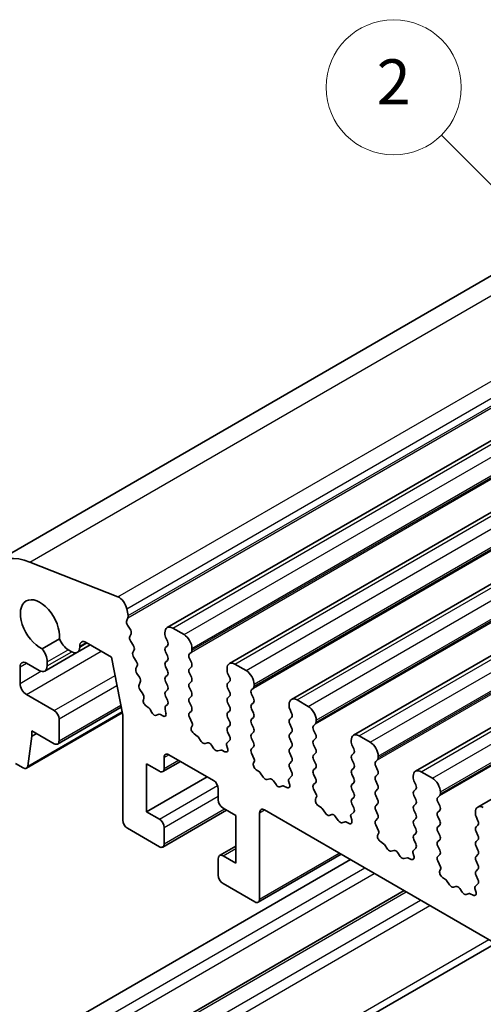
# Model space of a CAD drawing. Units: millimetres. Extents: x 22 to 2408, y 12 to 434.
# Drawn here: x 423 to 444, y 217 to 260 of the extents above; entities that cross this region are included whole.
import ezdxf

# ---------------------------------------------------------------- set-up
doc = ezdxf.new("R2010")
doc.units = ezdxf.units.MM
doc.header["$LTSCALE"] = 1.5
for name, color, linetype, lineweight in [('Symbol (TK)', 100, 'Continuous', 18), ('Visible (ISO)', 7, 'Continuous', 35), ('Visible Narrow (ISO)', 7, 'Continuous', 25)]:
    doc.layers.add(name, color=color, linetype=linetype, lineweight=lineweight)
doc.styles.add('Note Text (TK2)', font='MS PGothic.ttf')

# ---------------------------------------------------------------- blocks, each defined once
blk = doc.blocks.new('バルーン2')
at = {"layer": 'Symbol (TK)', "color": 100}
for p, q in [((281.09, 186.515), (277.254, 190.351)), ((282.857, 184.747), (281.443, 186.869)), ((280.736, 186.162), (282.857, 184.747)), ((281.09, 186.515), (282.857, 184.747))]:
    blk.add_line(p, q, dxfattribs=at)
at = {"layer": 'Symbol (TK)'}
blk.add_circle((275.141, 192.464), 3, dxfattribs=at)
at = {"layer": 'Symbol (TK)', "color": 7, "insert": (275.141, 192.447), "char_height": 2, "attachment_point": 5, "style": 'Note Text (TK2)'}
blk.add_mtext('2', dxfattribs=at)

msp = doc.modelspace()

# ---------------------------------------------------------------- linework, layer by layer
at = {"layer": 'Visible (ISO)'}
for p, q in [((421.983, 236.2436), (461.5809, 259.1055)), ((429.6373, 233.3541), (469.2353, 256.216)), ((432.395, 231.762), (471.993, 254.6239)), ((435.1527, 230.1698), (474.7507, 253.0317)), ((437.9104, 228.5776), (477.5084, 251.4395)), ((440.6682, 226.9855), (480.2661, 249.8474)), ((443.4259, 225.3933), (483.0239, 248.2552)), ((427.443, 234.7213), (423.5405, 236.2607)), ((427.8363, 233.6732), (427.8913, 233.7919)), ((427.8982, 233.8909), (427.8413, 234.1869)), ((427.9871, 233.2929), (427.8774, 233.4593)), ((430.3823, 233.0436), (429.8873, 233.3294)), ((427.9732, 232.9604), (428.0281, 233.0791)), ((429.5337, 233.1252), (429.5337, 233.0436)), ((429.562, 232.9293), (429.6469, 232.7496)), ((424.847, 232.8628), (424.0787, 232.4192)), ((425.6472, 232.2605), (426.2181, 232.5901)), ((425.7507, 232.4893), (425.7507, 232.5333)), ((426.0336, 232.6966), (427.1649, 232.0434)), ((428.1239, 232.5801), (428.0142, 232.7465)), ((429.6469, 232.5537), (429.562, 232.472)), ((424.1976, 231.4267), (425.6199, 232.2478)), ((425.241, 232.3754), (425.3972, 232.2852)), ((427.1649, 232.0434), (427.6599, 229.4653)), ((428.11, 232.2475), (428.165, 232.3663)), ((428.2608, 231.8673), (428.1511, 232.0337)), ((429.562, 232.2761), (429.6469, 232.0965)), ((430.6227, 232.1863), (430.7075, 232.2679)), ((430.7358, 232.3496), (430.7358, 232.4312)), ((423.0991, 230.8799), (423.0991, 231.6147)), ((423.3819, 231.778), (423.9476, 231.4514)), ((424.3011, 231.6555), (424.3011, 231.8362)), ((428.2469, 231.5347), (428.3018, 231.6535)), ((429.6469, 231.9005), (429.562, 231.8188)), ((429.562, 231.6229), (429.6469, 231.4433)), ((430.7075, 231.8107), (430.6227, 231.9903)), ((430.6227, 231.5331), (430.7075, 231.6147)), ((433.14, 231.4514), (432.645, 231.7372)), ((428.3976, 231.1545), (428.2879, 231.3209)), ((429.6469, 231.2473), (429.562, 231.1656)), ((430.7075, 231.1575), (430.6227, 231.3371)), ((432.2915, 231.5331), (432.2915, 231.4514)), ((432.3197, 231.3371), (432.4046, 231.1575)), ((428.3837, 230.8219), (428.4387, 230.9407)), ((429.562, 230.9697), (429.6469, 230.7901)), ((430.6227, 230.8799), (430.7075, 230.9615)), ((432.4046, 230.9615), (432.3197, 230.8799)), ((433.4935, 230.7574), (433.4935, 230.839)), ((424.6193, 229.6755), (423.3819, 230.39)), ((428.5473, 230.4222), (428.4248, 230.6081)), ((429.6469, 230.5941), (429.562, 230.5124)), ((429.562, 230.3165), (429.6469, 230.1369)), ((430.7075, 230.5043), (430.6227, 230.6839)), ((430.6227, 230.2267), (430.7075, 230.3083)), ((432.3197, 230.6839), (432.4046, 230.5043)), ((432.4046, 230.3083), (432.3197, 230.2267)), ((433.3804, 230.5941), (433.4653, 230.6757)), ((433.4653, 230.2185), (433.3804, 230.3981)), ((424.7693, 228.191), (427.5917, 229.8205)), ((428.5756, 230.1469), (428.5954, 230.2289)), ((428.793, 229.8104), (428.7141, 229.8647)), ((429.6469, 229.9409), (429.5659, 229.863)), ((430.7075, 229.8511), (430.6227, 230.0307)), ((432.3197, 230.0307), (432.4046, 229.8511)), ((433.3804, 229.9409), (433.4653, 230.0226)), ((435.0492, 229.9409), (435.0492, 229.8593)), ((435.8977, 229.8593), (435.4027, 230.145)), ((423.3846, 227.1125), (427.6399, 229.5694)), ((427.6599, 229.4653), (427.6599, 224.8174)), ((428.9599, 229.5846), (428.8977, 229.6977)), ((429.2293, 229.5063), (429.1671, 229.4649)), ((429.4416, 229.4349), (429.334, 229.498)), ((429.5427, 229.7349), (429.579, 229.5624)), ((430.6227, 229.5735), (430.7075, 229.6551)), ((432.4046, 229.6551), (432.3197, 229.5735)), ((433.4653, 229.5653), (433.3804, 229.7449)), ((435.0775, 229.7449), (435.1623, 229.5653)), ((424.8315, 228.3283), (424.8315, 229.3081)), ((430.7467, 229.115), (430.6227, 229.3775)), ((430.7109, 228.9349), (430.7552, 229.0291)), ((432.3197, 229.3775), (432.4046, 229.1979)), ((432.4046, 229.0019), (432.3197, 228.9203)), ((433.3804, 229.2877), (433.4653, 229.3694)), ((433.4653, 228.9121), (433.3804, 229.0917)), ((435.1623, 229.3694), (435.0775, 229.2877)), ((435.0775, 229.0917), (435.1623, 228.9121)), ((436.1381, 229.0019), (436.223, 229.0836)), ((436.2513, 229.1652), (436.2513, 229.2469)), ((423.4444, 227.2149), (423.6294, 228.5324)), ((423.6294, 228.5324), (423.6294, 228.7774)), ((423.6294, 228.7774), (424.6193, 228.2058)), ((423.6294, 228.5324), (423.8415, 228.6549)), ((430.9708, 228.545), (430.8297, 228.6395)), ((432.3197, 228.7243), (432.4046, 228.5447)), ((433.3804, 228.6345), (433.4653, 228.7162)), ((435.1623, 228.7162), (435.0775, 228.6345)), ((436.223, 228.6263), (436.1381, 228.806)), ((438.6554, 228.2671), (438.1604, 228.5529)), ((431.1459, 228.3079), (431.0076, 228.5077)), ((431.4288, 228.2426), (431.3156, 228.2099)), ((431.7116, 227.9813), (431.5985, 228.1446)), ((432.2721, 228.1533), (432.3163, 228.008)), ((432.4046, 228.3487), (432.2806, 228.2294)), ((433.4653, 228.2589), (433.3804, 228.4385)), ((435.0775, 228.4385), (435.1623, 228.2589)), ((436.1381, 228.3487), (436.223, 228.4304)), ((436.223, 227.9731), (436.1381, 228.1528)), ((437.8069, 228.3487), (437.8069, 228.2671)), ((437.8352, 228.1528), (437.92, 227.9731)), ((429.7105, 227.7159), (431.6904, 226.5729)), ((432.0197, 227.9233), (431.8813, 227.8833)), ((432.1976, 227.8497), (432.0565, 227.9181)), ((433.3804, 227.9813), (433.4653, 228.063)), ((433.5044, 227.5228), (433.3804, 227.7854)), ((435.1623, 228.063), (435.0775, 227.9813)), ((435.0775, 227.7854), (435.1623, 227.6057)), ((436.1381, 227.6955), (436.223, 227.7772)), ((437.92, 227.7772), (437.8352, 227.6955)), ((439.009, 227.5731), (439.009, 227.6547)), ((422.8928, 227.3247), (423.2346, 227.1274)), ((428.7206, 225.1848), (428.7206, 227.3077)), ((428.7206, 227.3077), (429.2863, 226.9811)), ((429.4363, 226.9662), (430.2226, 227.4203)), ((429.4984, 227.1036), (429.4984, 227.5935)), ((433.4686, 227.3427), (433.5129, 227.4369)), ((435.1623, 227.4098), (435.0775, 227.3281)), ((436.223, 227.3199), (436.1381, 227.4996)), ((437.8352, 227.4996), (437.92, 227.3199)), ((438.8958, 227.4098), (438.9807, 227.4914)), ((438.9807, 227.0342), (438.8958, 227.2138)), ((433.7285, 226.9528), (433.5874, 227.0473)), ((433.9037, 226.7157), (433.7653, 226.9155)), ((435.0775, 227.1322), (435.1623, 226.9525)), ((436.1381, 227.0423), (436.223, 227.124)), ((436.223, 226.6667), (436.1381, 226.8464)), ((437.92, 227.124), (437.8352, 227.0423)), ((437.8352, 226.8464), (437.92, 226.6667)), ((438.8958, 226.7566), (438.9807, 226.8382)), ((441.4131, 226.6749), (440.9182, 226.9607)), ((428.7206, 225.1848), (431.4076, 226.7362)), ((434.1865, 226.6504), (434.0734, 226.6178)), ((434.4693, 226.3891), (434.3562, 226.5524)), ((434.7774, 226.3311), (434.639, 226.2912)), ((434.9553, 226.2576), (434.8142, 226.3259)), ((435.0298, 226.5611), (435.0741, 226.4158)), ((435.1623, 226.7566), (435.0383, 226.6372)), ((436.1381, 226.3891), (436.223, 226.4708)), ((437.92, 226.4708), (437.8352, 226.3891)), ((438.9807, 226.381), (438.8958, 226.5606)), ((440.5646, 226.7566), (440.5646, 226.6749)), ((440.5929, 226.5606), (440.6777, 226.381)), ((431.9025, 226.2054), (431.9025, 225.7155)), ((436.2621, 225.9307), (436.1381, 226.1932)), ((437.8352, 226.1932), (437.92, 226.0136)), ((438.8958, 226.1034), (438.9807, 226.185)), ((438.9807, 225.7278), (438.8958, 225.9074)), ((440.6777, 226.185), (440.5929, 226.1034)), ((440.5929, 225.9074), (440.6777, 225.7278)), ((441.6535, 225.8176), (441.7384, 225.8992)), ((441.7667, 225.9809), (441.7667, 226.0625)), ((436.2264, 225.7506), (436.2706, 225.8447)), ((436.4862, 225.3606), (436.3451, 225.4551)), ((437.92, 225.8176), (437.8352, 225.7359)), ((437.8352, 225.54), (437.92, 225.3604)), ((438.8958, 225.4502), (438.9807, 225.5318)), ((440.6777, 225.5318), (440.5929, 225.4502)), ((441.7384, 225.442), (441.6535, 225.6216)), ((429.2863, 224.8582), (428.7206, 225.1848)), ((429.4363, 223.6186), (432.2733, 225.2566)), ((432.1147, 225.3481), (432.6804, 225.0215)), ((432.6804, 225.0215), (432.6804, 222.8986)), ((433.741, 221.3064), (433.741, 225.144)), ((433.9532, 225.2665), (464.9244, 207.3852)), ((436.6614, 225.1236), (436.523, 225.3233)), ((436.9442, 225.0583), (436.8311, 225.0256)), ((437.92, 225.1644), (437.796, 225.0451)), ((438.9807, 225.0746), (438.8958, 225.2542)), ((440.5929, 225.2542), (440.6777, 225.0746)), ((441.6535, 225.1644), (441.7384, 225.246)), ((443.3223, 225.1644), (443.3223, 225.0827)), ((437.2271, 224.797), (437.1139, 224.9603)), ((437.5352, 224.7389), (437.3968, 224.699)), ((437.713, 224.6654), (437.5719, 224.7338)), ((437.7875, 224.9689), (437.8318, 224.8237)), ((438.8958, 224.797), (438.9807, 224.8786)), ((439.0198, 224.3385), (438.8958, 224.601)), ((440.6777, 224.8786), (440.5929, 224.797)), ((440.5929, 224.601), (440.6777, 224.4214)), ((441.7384, 224.7888), (441.6535, 224.9684)), ((441.6535, 224.5112), (441.7384, 224.5928)), ((443.3506, 224.9684), (443.4355, 224.7888)), ((443.4355, 224.5928), (443.3506, 224.5112)), ((427.872, 224.45), (429.2863, 223.6335)), ((429.4984, 223.7559), (429.4984, 224.4908)), ((438.9841, 224.1584), (439.0283, 224.2526)), ((440.6777, 224.2254), (440.5929, 224.1438)), ((441.7384, 224.1356), (441.6535, 224.3152)), ((443.3506, 224.3152), (443.4355, 224.1356)), ((439.2439, 223.7685), (439.1029, 223.863)), ((439.4191, 223.5314), (439.2807, 223.7312)), ((440.5929, 223.9478), (440.6777, 223.7682)), ((441.6535, 223.858), (441.7384, 223.9397)), ((443.4355, 223.9397), (443.3506, 223.858)), ((431.9647, 223.2401), (432.6804, 223.6533)), ((433.6789, 221.1691), (437.3644, 223.297)), ((439.7019, 223.4661), (439.5888, 223.4334)), ((439.9848, 223.2048), (439.8716, 223.3681)), ((440.5453, 223.3768), (440.5895, 223.2315)), ((440.6777, 223.5722), (440.5537, 223.4529)), ((441.7384, 223.4824), (441.6535, 223.662)), ((441.6535, 223.2048), (441.7384, 223.2865)), ((443.3506, 223.662), (443.4355, 223.4824)), ((443.4355, 223.2865), (443.3506, 223.2048)), ((421.5081, 213.6722), (437.7715, 223.0619)), ((431.9025, 223.1027), (431.9025, 222.3679)), ((432.6804, 222.8986), (432.1147, 223.2252)), ((440.2929, 223.1468), (440.1545, 223.1068)), ((440.4707, 223.0732), (440.3296, 223.1416)), ((441.7776, 222.7463), (441.6535, 223.0088)), ((443.3506, 223.0088), (443.4355, 222.8292)), ((441.7418, 222.5662), (441.786, 222.6604)), ((443.4355, 222.6333), (443.3506, 222.5516)), ((432.1147, 222.0005), (433.5289, 221.184)), ((442.0016, 222.1763), (441.8606, 222.2708)), ((442.1768, 221.9392), (442.0384, 222.139)), ((443.4355, 221.9801), (443.3114, 221.8607)), ((443.3506, 222.3556), (443.4355, 222.176)), ((423.833, 212.2582), (440.1585, 221.6838)), ((442.4597, 221.8739), (442.3465, 221.8413)), ((442.7425, 221.6126), (442.6294, 221.7759)), ((443.0506, 221.5546), (442.9122, 221.5147)), ((443.2284, 221.4811), (443.0874, 221.5494)), ((443.303, 221.7846), (443.3472, 221.6393)), ((424.6244, 208.0297), (444.2163, 219.3411))]:
    msp.add_line(p, q, dxfattribs=at)
for centre, major_axis, start_param, end_param in [((423.983, 232.7795), (-2, 3.4641), 5.6548668, 7.0685835), ((423.983, 233.4722), (-0.6148, 1.0648), 3.8144849, 8.7497441), ((427.4983, 234.2862), (-0.25, 0.433), 4.1713369, 5.6548668), ((427.761, 233.9306), (0.1, -0.1732), 0.3862431, 1.0297442), ((427.9666, 233.5345), (-0.1, 0.1732), 0.3862431, 1.6732454), ((429.8873, 232.9211), (-0.25, 0.433), 5.4977871, 7.0685835), ((428.1035, 232.8217), (-0.1, 0.1732), 0.3862431, 1.6732454), ((427.8978, 233.2178), (0.1, -0.1732), 0.3862431, 1.6732454), ((429.6752, 232.9619), (0.1, -0.1732), 3.9269908, 4.5704919), ((430.3823, 232.6353), (-0.25, 0.433), 3.9269908, 5.4977871), ((425.241, 232.9061), (0.325, -0.5629), 4.4670555, 5.4977871), ((425.3972, 232.6935), (0.25, -0.433), 5.4977871, 7.0685835), ((426.0336, 232.37), (-0.2, 0.3464), 5.4977871, 7.0685835), ((428.0347, 232.505), (0.1, -0.1732), 0.3862431, 1.6732454), ((429.6752, 232.3087), (-0.1, 0.1732), 0.141897, 1.4288993), ((429.5337, 232.717), (0.1, -0.1732), 0.141897, 1.4288993), ((423.8415, 232.1015), (-0.325, 0.5629), 3.9269908, 4.9555808), ((428.2403, 232.1089), (-0.1, 0.1732), 0.3862431, 1.6732454), ((429.5337, 232.0638), (0.1, -0.1732), 0.141897, 1.4288993), ((430.7358, 232.023), (-0.1, 0.1732), 0.141897, 1.4288993), ((430.5944, 232.4312), (0.1, -0.1732), 0.141897, 0.7853982), ((423.3819, 231.4514), (-0.2, 0.3464), 5.4977871, 7.0685835), ((423.9476, 231.8597), (0.25, -0.433), 5.4977871, 7.0685835), ((428.1715, 231.7922), (0.1, -0.1732), 0.3862431, 1.6732454), ((429.6752, 231.6555), (-0.1, 0.1732), 0.141897, 1.4288993), ((430.5944, 231.778), (0.1, -0.1732), 0.141897, 1.4288993), ((432.645, 231.3289), (-0.25, 0.433), 5.4977871, 7.0685835), ((428.3772, 231.396), (-0.1, 0.1732), 0.3862431, 1.6732454), ((428.3084, 231.0794), (0.1, -0.1732), 0.3862431, 1.6732454), ((429.6752, 231.0023), (-0.1, 0.1732), 0.141897, 1.4288993), ((429.5337, 231.4106), (0.1, -0.1732), 0.141897, 1.4288993), ((430.7358, 231.3698), (-0.1, 0.1732), 0.141897, 1.4288993), ((430.5944, 231.1248), (0.1, -0.1732), 0.141897, 1.4288993), ((432.4329, 231.3698), (0.1, -0.1732), 3.9269908, 4.5704919), ((432.2915, 231.1248), (0.1, -0.1732), 0.141897, 1.4288993), ((433.14, 231.0432), (-0.25, 0.433), 3.9269908, 5.4977871), ((423.3819, 230.7166), (-0.2, 0.3464), 0.7853982, 2.3561945), ((428.514, 230.6832), (-0.1, 0.1732), 0.3862431, 1.6732454), ((429.5337, 230.7574), (0.1, -0.1732), 0.141897, 1.4288993), ((430.7358, 230.7166), (-0.1, 0.1732), 0.141897, 1.4288993), ((432.4329, 230.7166), (-0.1, 0.1732), 0.141897, 1.4288993), ((433.3521, 230.839), (0.1, -0.1732), 0.141897, 0.7853982), ((428.4581, 230.347), (-0.1, 0.1732), 3.68661, 4.814838), ((429.6752, 230.3491), (-0.1, 0.1732), 0.141897, 1.4288993), ((430.5944, 230.4716), (0.1, -0.1732), 0.141897, 1.4288993), ((432.2915, 230.4716), (0.1, -0.1732), 0.141897, 1.4288993), ((433.4935, 230.4308), (-0.1, 0.1732), 0.141897, 1.4288993), ((435.4027, 229.7368), (-0.25, 0.433), 5.4977871, 7.0685835), ((428.713, 230.0287), (-0.1, 0.1732), 0.5450173, 2.3642023), ((429.679, 229.6997), (-0.1, 0.1732), 0.141897, 1.0552054), ((429.5337, 230.1042), (0.1, -0.1732), 0.141897, 1.4288993), ((430.7358, 230.0634), (-0.1, 0.1732), 0.141897, 1.4288993), ((430.5944, 229.8184), (0.1, -0.1732), 0.141897, 1.4288993), ((432.4329, 230.0634), (-0.1, 0.1732), 0.141897, 1.4288993), ((432.2915, 229.8184), (0.1, -0.1732), 0.141897, 1.4288993), ((433.4935, 229.7776), (-0.1, 0.1732), 0.141897, 1.4288993), ((433.3521, 230.1859), (0.1, -0.1732), 0.141897, 1.4288993), ((435.1906, 229.7776), (0.1, -0.1732), 3.9269908, 4.5704919), ((435.8977, 229.451), (-0.25, 0.433), 3.9269908, 5.4977871), ((424.6193, 229.4306), (-0.15, 0.2598), 3.9269908, 5.4977871), ((428.7941, 229.6464), (-0.1, 0.1732), 4.6754313, 5.505795), ((429.0635, 229.6359), (0.1, -0.1732), 4.6754313, 6.3201429), ((429.3329, 229.3354), (-0.1, 0.1732), 5.4897793, 6.3201429), ((429.4427, 229.5975), (0.1, -0.1732), 5.4897793, 7.3383907), ((430.7358, 229.4102), (-0.1, 0.1732), 0.141897, 1.4288993), ((432.4329, 229.4102), (-0.1, 0.1732), 0.141897, 1.4288993), ((433.3521, 229.5327), (0.1, -0.1732), 0.141897, 1.4288993), ((435.0492, 229.5327), (0.1, -0.1732), 0.141897, 1.4288993), ((430.6901, 229.0987), (0.05, -0.0866), 0.3821087, 1.4288993), ((432.2915, 229.1652), (0.1, -0.1732), 0.141897, 1.4288993), ((433.4935, 229.1244), (-0.1, 0.1732), 0.141897, 1.4288993), ((435.1906, 229.1244), (-0.1, 0.1732), 0.141897, 1.4288993), ((436.2513, 228.8386), (-0.1, 0.1732), 0.141897, 1.4288993), ((436.1098, 229.2469), (0.1, -0.1732), 0.141897, 0.7853982), ((430.841, 228.7957), (-0.1, 0.1732), 0.3821087, 2.2761975), ((430.9651, 228.4668), (-0.05, 0.0866), 4.854286, 5.4177901), ((432.4329, 228.757), (-0.1, 0.1732), 0.141897, 1.4288993), ((432.2915, 228.512), (0.1, -0.1732), 0.141897, 1.4288993), ((433.4935, 228.4712), (-0.1, 0.1732), 0.141897, 1.4288993), ((433.3521, 228.8795), (0.1, -0.1732), 0.141897, 1.4288993), ((435.1906, 228.4712), (-0.1, 0.1732), 0.141897, 1.4288993), ((435.0492, 228.8795), (0.1, -0.1732), 0.141897, 1.4288993), ((436.1098, 228.5937), (0.1, -0.1732), 0.141897, 1.4288993), ((438.1604, 228.1446), (-0.25, 0.433), 5.4977871, 7.0685835), ((424.6193, 228.4508), (0.15, -0.2598), 5.4977871, 7.0685835), ((431.2308, 228.3896), (0.1, -0.1732), 4.854286, 6.1412882), ((431.5136, 228.063), (-0.1, 0.1732), 4.854286, 6.1412882), ((432.3372, 228.1478), (-0.05, 0.0866), 0.141897, 1.1886876), ((433.3521, 228.2263), (0.1, -0.1732), 0.141897, 1.4288993), ((435.0492, 228.2263), (0.1, -0.1732), 0.141897, 1.4288993), ((436.2513, 228.1854), (-0.1, 0.1732), 0.141897, 1.4288993), ((437.9483, 228.1854), (0.1, -0.1732), 3.9269908, 4.5704919), ((438.6554, 227.8588), (-0.25, 0.433), 3.9269908, 5.4977871), ((429.7105, 227.471), (-0.15, 0.2598), 5.4977871, 7.0685835), ((431.7965, 228.063), (0.1, -0.1732), 4.854286, 6.1412882), ((432.0621, 227.8335), (-0.05, 0.0866), 5.5777842, 6.1412882), ((432.1863, 228.019), (0.1, -0.1732), 5.5777842, 7.4718729), ((433.4935, 227.818), (-0.1, 0.1732), 0.141897, 1.4288993), ((435.1906, 227.818), (-0.1, 0.1732), 0.141897, 1.4288993), ((436.2513, 227.5322), (-0.1, 0.1732), 0.141897, 1.4288993), ((436.1098, 227.9405), (0.1, -0.1732), 0.141897, 1.4288993), ((437.9483, 227.5322), (-0.1, 0.1732), 0.141897, 1.4288993), ((437.8069, 227.9405), (0.1, -0.1732), 0.141897, 1.4288993), ((423.2346, 227.3723), (0.15, -0.2598), 5.4977871, 6.9196935), ((433.5987, 227.2035), (-0.1, 0.1732), 0.3821087, 2.2761975), ((433.4478, 227.5065), (0.05, -0.0866), 0.3821087, 1.4288993), ((435.1906, 227.1648), (-0.1, 0.1732), 0.141897, 1.4288993), ((435.0492, 227.5731), (0.1, -0.1732), 0.141897, 1.4288993), ((436.1098, 227.2873), (0.1, -0.1732), 0.141897, 1.4288993), ((437.8069, 227.2873), (0.1, -0.1732), 0.141897, 1.4288993), ((439.009, 227.2465), (-0.1, 0.1732), 0.141897, 1.4288993), ((438.8675, 227.6547), (0.1, -0.1732), 0.141897, 0.7853982), ((429.2863, 227.2261), (0.15, -0.2598), 5.4977871, 7.0685835), ((433.7228, 226.8747), (-0.05, 0.0866), 4.854286, 5.4177901), ((435.0492, 226.9199), (0.1, -0.1732), 0.141897, 1.4288993), ((436.2513, 226.879), (-0.1, 0.1732), 0.141897, 1.4288993), ((437.9483, 226.879), (-0.1, 0.1732), 0.141897, 1.4288993), ((438.8675, 227.0015), (0.1, -0.1732), 0.141897, 1.4288993), ((440.9182, 226.5524), (-0.25, 0.433), 5.4977871, 7.0685835), ((431.6904, 226.3279), (0.15, -0.2598), 0.7853982, 2.3561945), ((433.9885, 226.7974), (0.1, -0.1732), 4.854286, 6.1412882), ((434.2714, 226.4708), (-0.1, 0.1732), 4.854286, 6.1412882), ((434.5542, 226.4708), (0.1, -0.1732), 4.854286, 6.1412882), ((434.8199, 226.2413), (-0.05, 0.0866), 5.5777842, 6.1412882), ((434.944, 226.4269), (0.1, -0.1732), 5.5777842, 7.4718729), ((435.0949, 226.5556), (-0.05, 0.0866), 0.141897, 1.1886876), ((436.2513, 226.2258), (-0.1, 0.1732), 0.141897, 1.4288993), ((436.1098, 226.6341), (0.1, -0.1732), 0.141897, 1.4288993), ((437.9483, 226.2258), (-0.1, 0.1732), 0.141897, 1.4288993), ((437.8069, 226.6341), (0.1, -0.1732), 0.141897, 1.4288993), ((439.009, 226.5933), (-0.1, 0.1732), 0.141897, 1.4288993), ((438.8675, 226.3483), (0.1, -0.1732), 0.141897, 1.4288993), ((440.706, 226.5933), (0.1, -0.1732), 3.9269908, 4.5704919), ((440.5646, 226.3483), (0.1, -0.1732), 0.141897, 1.4288993), ((441.4131, 226.2667), (-0.25, 0.433), 3.9269908, 5.4977871), ((436.2056, 225.9143), (0.05, -0.0866), 0.3821087, 1.4288993), ((437.8069, 225.9809), (0.1, -0.1732), 0.141897, 1.4288993), ((439.009, 225.9401), (-0.1, 0.1732), 0.141897, 1.4288993), ((440.706, 225.9401), (-0.1, 0.1732), 0.141897, 1.4288993), ((441.6253, 226.0625), (0.1, -0.1732), 0.141897, 0.7853982), ((432.1147, 225.5931), (0.15, -0.2598), 3.9269908, 5.4977871), ((436.3564, 225.6114), (-0.1, 0.1732), 0.3821087, 2.2761975), ((437.9483, 225.5726), (-0.1, 0.1732), 0.141897, 1.4288993), ((439.009, 225.2869), (-0.1, 0.1732), 0.141897, 1.4288993), ((438.8675, 225.6951), (0.1, -0.1732), 0.141897, 1.4288993), ((440.706, 225.2869), (-0.1, 0.1732), 0.141897, 1.4288993), ((440.5646, 225.6951), (0.1, -0.1732), 0.141897, 1.4288993), ((441.7667, 225.6543), (-0.1, 0.1732), 0.141897, 1.4288993), ((443.6759, 224.9603), (-0.25, 0.433), 5.4977871, 7.0685835), ((433.9532, 225.0215), (-0.15, 0.2598), 5.4977871, 7.0685835), ((436.4806, 225.2825), (-0.05, 0.0866), 4.854286, 5.4177901), ((436.7462, 225.2052), (0.1, -0.1732), 4.854286, 6.1412882), ((437.0291, 224.8786), (-0.1, 0.1732), 4.854286, 6.1412882), ((437.8526, 224.9634), (-0.05, 0.0866), 0.141897, 1.1886876), ((437.8069, 225.3277), (0.1, -0.1732), 0.141897, 1.4288993), ((438.8675, 225.0419), (0.1, -0.1732), 0.141897, 1.4288993), ((440.5646, 225.0419), (0.1, -0.1732), 0.141897, 1.4288993), ((441.7667, 225.0011), (-0.1, 0.1732), 0.141897, 1.4288993), ((441.6253, 225.4093), (0.1, -0.1732), 0.141897, 1.4288993), ((443.4637, 225.0011), (0.1, -0.1732), 3.9269908, 4.5704919), ((427.872, 224.6949), (0.15, -0.2598), 3.9269908, 5.4977871), ((429.2863, 224.6133), (-0.15, 0.2598), 3.9269908, 5.4977871), ((437.3119, 224.8786), (0.1, -0.1732), 4.854286, 6.1412882), ((437.5776, 224.6491), (-0.05, 0.0866), 5.5777842, 6.1412882), ((437.7017, 224.8347), (0.1, -0.1732), 5.5777842, 7.4718729), ((439.009, 224.6337), (-0.1, 0.1732), 0.141897, 1.4288993), ((440.706, 224.6337), (-0.1, 0.1732), 0.141897, 1.4288993), ((441.6253, 224.7561), (0.1, -0.1732), 0.141897, 1.4288993), ((443.3223, 224.7561), (0.1, -0.1732), 0.141897, 1.4288993), ((439.1142, 224.0192), (-0.1, 0.1732), 0.3821087, 2.2761975), ((438.9633, 224.3222), (0.05, -0.0866), 0.3821087, 1.4288993), ((440.706, 223.9805), (-0.1, 0.1732), 0.141897, 1.4288993), ((440.5646, 224.3887), (0.1, -0.1732), 0.141897, 1.4288993), ((441.7667, 224.3479), (-0.1, 0.1732), 0.141897, 1.4288993), ((443.4637, 224.3479), (-0.1, 0.1732), 0.141897, 1.4288993), ((429.2863, 223.8784), (0.15, -0.2598), 5.4977871, 7.0685835), ((439.2383, 223.6903), (-0.05, 0.0866), 4.854286, 5.4177901), ((440.5646, 223.7355), (0.1, -0.1732), 0.141897, 1.4288993), ((441.7667, 223.6947), (-0.1, 0.1732), 0.141897, 1.4288993), ((441.6253, 224.103), (0.1, -0.1732), 0.141897, 1.4288993), ((443.4637, 223.6947), (-0.1, 0.1732), 0.141897, 1.4288993), ((443.3223, 224.103), (0.1, -0.1732), 0.141897, 1.4288993), ((432.1147, 222.9803), (-0.15, 0.2598), 5.4977871, 7.0685835), ((439.5039, 223.6131), (0.1, -0.1732), 4.854286, 6.1412882), ((439.7868, 223.2865), (-0.1, 0.1732), 4.854286, 6.1412882), ((440.6103, 223.3713), (-0.05, 0.0866), 0.141897, 1.1886876), ((441.6253, 223.4498), (0.1, -0.1732), 0.141897, 1.4288993), ((443.3223, 223.4498), (0.1, -0.1732), 0.141897, 1.4288993), ((440.0696, 223.2865), (0.1, -0.1732), 4.854286, 6.1412882), ((440.3353, 223.057), (-0.05, 0.0866), 5.5777842, 6.1412882), ((440.4594, 223.2425), (0.1, -0.1732), 5.5777842, 7.4718729), ((441.7667, 223.0415), (-0.1, 0.1732), 0.141897, 1.4288993), ((443.4637, 223.0415), (-0.1, 0.1732), 0.141897, 1.4288993), ((443.3223, 222.7966), (0.1, -0.1732), 0.141897, 1.4288993), ((441.8719, 222.427), (-0.1, 0.1732), 0.3821087, 2.2761975), ((441.721, 222.73), (0.05, -0.0866), 0.3821087, 1.4288993), ((443.4637, 222.3883), (-0.1, 0.1732), 0.141897, 1.4288993), ((432.1147, 222.2454), (0.15, -0.2598), 3.9269908, 5.4977871), ((441.996, 222.0982), (-0.05, 0.0866), 4.854286, 5.4177901), ((443.3223, 222.1434), (0.1, -0.1732), 0.141897, 1.4288993), ((442.2617, 222.0209), (0.1, -0.1732), 4.854286, 6.1412882), ((442.5445, 221.6943), (-0.1, 0.1732), 4.854286, 6.1412882), ((442.8273, 221.6943), (0.1, -0.1732), 4.854286, 6.1412882), ((443.093, 221.4648), (-0.05, 0.0866), 5.5777842, 6.1412882), ((443.2171, 221.6504), (0.1, -0.1732), 5.5777842, 7.4718729), ((443.368, 221.7791), (-0.05, 0.0866), 0.141897, 1.1886876), ((433.5289, 221.4289), (0.15, -0.2598), 5.4977871, 7.0685835)]:
    msp.add_ellipse(centre, major_axis=major_axis, ratio=0.5773503, start_param=start_param, end_param=end_param, dxfattribs=at)
at = {"layer": 'Visible Narrow (ISO)'}
for p, q in [((423.5405, 236.2607), (463.1385, 259.1226)), ((427.443, 234.7213), (467.041, 257.5832)), ((427.8413, 234.1869), (467.4393, 257.0488)), ((427.8913, 233.7919), (467.4892, 256.6538)), ((427.8982, 233.8909), (467.4962, 256.7528)), ((429.8873, 233.3294), (469.4853, 256.1913)), ((430.3823, 233.0436), (469.9802, 255.9055)), ((430.7358, 232.4312), (470.3338, 255.2931)), ((430.7358, 232.3496), (470.3338, 255.2115)), ((430.7075, 232.2679), (470.3055, 255.1298)), ((432.645, 231.7372), (472.243, 254.5991)), ((433.14, 231.4514), (472.738, 254.3133)), ((433.4653, 230.6757), (473.0632, 253.5377)), ((433.4935, 230.839), (473.0915, 253.701)), ((433.4935, 230.7574), (473.0915, 253.6193)), ((435.4027, 230.145), (475.0007, 253.0069)), ((435.8977, 229.8593), (475.4957, 252.7212)), ((436.2513, 229.2469), (475.8492, 252.1088)), ((436.223, 229.0836), (475.8209, 251.9455)), ((436.2513, 229.1652), (475.8492, 252.0271)), ((438.1604, 228.5529), (477.7584, 251.4148)), ((438.6554, 228.2671), (478.2534, 251.129)), ((439.009, 227.6547), (478.6069, 250.5166)), ((439.009, 227.5731), (478.6069, 250.435)), ((438.9807, 227.4914), (478.5787, 250.3533)), ((440.9182, 226.9607), (480.5161, 249.8226)), ((441.4131, 226.6749), (481.0111, 249.5368)), ((441.7384, 225.8992), (481.3364, 248.7611)), ((441.7667, 226.0625), (481.3647, 248.9244)), ((441.7667, 225.9809), (481.3647, 248.8428)), ((425.7507, 232.5333), (426.0336, 232.6966)), ((425.7507, 232.4893), (426.0716, 232.6746)), ((423.3819, 230.39), (426.7053, 232.3087)), ((424.3011, 231.8362), (425.2381, 232.3771)), ((424.3011, 231.6555), (425.3945, 232.2868)), ((423.0991, 231.6147), (423.3819, 231.778)), ((423.0991, 230.8799), (424.0274, 231.4159)), ((424.6193, 229.6755), (427.3202, 231.2349)), ((424.8315, 229.3081), (427.4048, 230.7938)), ((424.8315, 228.3283), (427.5742, 229.9118)), ((423.4444, 227.2149), (427.6282, 229.6304)), ((429.4984, 227.5935), (429.7105, 227.7159)), ((429.4984, 227.1036), (430.1348, 227.471)), ((429.2863, 224.8582), (431.8715, 226.3508)), ((429.4984, 224.4908), (431.9025, 225.8788)), ((429.4984, 223.7559), (432.1854, 225.3073)), ((433.741, 225.144), (433.9532, 225.2665)), ((432.1147, 223.2252), (432.6804, 223.5518)), ((433.741, 221.3064), (437.2766, 223.3477)), ((422.1445, 213.3048), (438.4079, 222.6945)), ((422.3566, 212.9374), (438.8322, 222.4495)), ((423.983, 212.2433), (440.2464, 221.633)), ((424.6193, 211.8759), (440.8828, 221.2656)), ((424.8315, 211.5085), (441.3071, 221.0207)), ((424.8315, 208.4875), (443.9234, 219.5102))]:
    msp.add_line(p, q, dxfattribs=at)

# ---------------------------------------------------------------- block references
at = {"layer": 'Symbol (TK)'}
msp.add_blockref('バルーン2', (164.553, 64.8677), dxfattribs=at)

doc.saveas('drawing.dxf')
